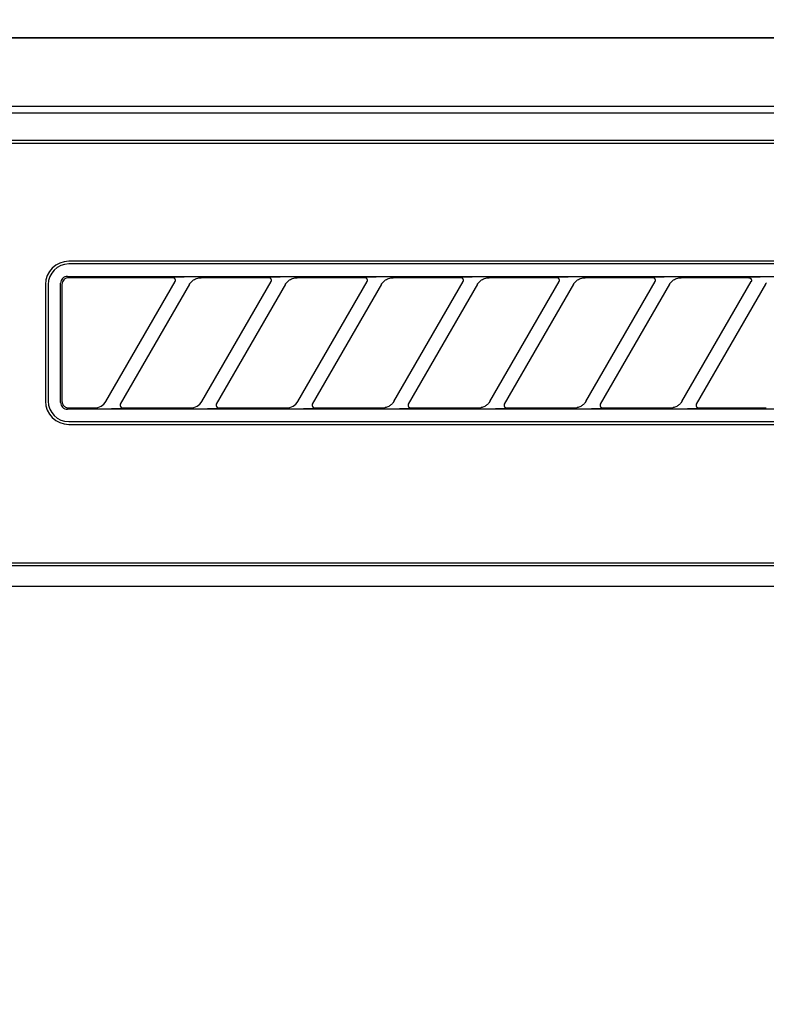
# Model space of a CAD drawing. Extents: x 163 to 26285, y -10810 to -2410.
# Drawn here: x 16162 to 16216, y -8235 to -8164 of the extents above; entities that cross this region are included whole.
import ezdxf

# ---------------------------------------------------------------- set-up
doc = ezdxf.new("R2010")
doc.units = 0
doc.header["$LTSCALE"] = 50
doc.header["$MEASUREMENT"] = 0
doc.layers.get('0').update_dxf_attribs({"linetype": 'CONTINUOUS'})
for name, color, linetype in [('120-キャビネット（外）', 7, 'CONTINUOUS'), ('126-甲板', 2, 'CONTINUOUS'), ('150-機器', 8, 'CONTINUOUS'), ('160-文字', 254, 'CONTINUOUS')]:
    doc.layers.add(name, color=color, linetype=linetype)
doc.styles.add('KH001', font='txt')
doc.dimstyles.new('KH1xx030', dxfattribs={"dimscale": 30, "dimtxt": 2, "dimasz": 0.6, "dimexe": 0.3, "dimexo": 1.2, "dimgap": 0.5, "dimtad": 3, "dimdec": 1, "dimdsep": 46, "dimlunit": 6, "dimtxsty": 'KH001', "dimblk": 'DOT', "dimcen": 1, "dimdle": 1, "dimclrd": 256, "dimclre": 256, "dimclrt": 256, "dimadec": 0, "dimazin": 0, "dimtfac": 1, "dimtdec": 1, "dimtix": 1, "dimtmove": 2, "dimatfit": 3, "dimldrblk": 'CLOSEDBLANK', "dimfxl": 1, "dimtolj": 1, "dimtzin": 0, "dimlwd": -1, "dimlwe": -1, "dimarcsym": 0})

# ---------------------------------------------------------------- blocks, each defined once
blk = doc.blocks.new('_ClosedBlank')
at = {"color": 0, "linetype": 'ByBlock', "lineweight": -2}
for p, q in [((-1, 0.1667), (0, 0)), ((-1, 0.1667), (-1, -0.1667)), ((0, 0), (-1, -0.1667))]:
    blk.add_line(p, q, dxfattribs=at)
blk = doc.blocks.new('_Dot')
at = {"color": 0, "linetype": 'ByBlock', "lineweight": -2}
blk.add_line((-0.5, 0), (-1, 0), dxfattribs=at)
at = {"color": 0, "linetype": 'ByBlock', "const_width": 0.5}
blk.add_lwpolyline([(-0.25, 0, 1), (0.25, 0, 1)], format="xyb", close=True, dxfattribs=at)

msp = doc.modelspace()

# ---------------------------------------------------------------- linework, layer by layer
at = {"layer": '120-キャビネット（外）', "color": 6}
for points in [[(15203.534, -8164.885), (16553.534, -8164.885), (16553.534, -8884.885), (15203.534, -8884.885)], [(16553.534, -8164.885), (16103.534, -8164.885), (16103.534, -8619.885), (16553.534, -8619.885)]]:
    msp.add_lwpolyline(points, close=True, dxfattribs=at)
at = {"layer": '126-甲板'}
msp.add_lwpolyline([(15181.534, -8124.885), (17300.534, -8124.885), (17300.534, -8164.885), (15181.534, -8164.885)], close=True, dxfattribs=at)
at = {"layer": '150-機器', "color": 13, "linetype": 'Continuous'}
for p, q in [((16262.93, -8169.885), (16106.086, -8169.885)), ((16550.593, -8170.378), (16106.58, -8170.378)), ((16547.086, -8172.385), (16110.086, -8172.385)), ((16547.086, -8172.585), (16110.086, -8172.585)), ((16247.286, -8181.185), (16165.586, -8181.185)), ((16247.286, -8181.385), (16165.586, -8181.385)), ((16165.299, -8182.327), (16165.213, -8182.373)), ((16165.392, -8182.299), (16165.299, -8182.327)), ((16165.49, -8182.289), (16165.392, -8182.299)), ((16165.49, -8182.289), (16247.383, -8182.289)), ((16163.886, -8182.885), (16163.886, -8191.385)), ((16164.086, -8182.885), (16164.086, -8191.385)), ((16165, -8182.691), (16164.99, -8182.789)), ((16164.99, -8191.481), (16164.99, -8182.789)), ((16165.029, -8182.598), (16165, -8182.691)), ((16165.074, -8182.512), (16165.029, -8182.598)), ((16165.137, -8182.435), (16165.074, -8182.512)), ((16165.096, -8182.787), (16165.086, -8182.885)), ((16165.086, -8182.885), (16165.086, -8191.187)), ((16165.125, -8182.694), (16165.096, -8182.787)), ((16165.17, -8182.608), (16165.125, -8182.694)), ((16165.213, -8182.373), (16165.137, -8182.435)), ((16165.233, -8182.531), (16165.17, -8182.608)), ((16165.309, -8182.469), (16165.233, -8182.531)), ((16165.395, -8182.423), (16165.309, -8182.469)), ((16165.488, -8182.395), (16165.395, -8182.423)), ((16165.586, -8182.385), (16165.488, -8182.395)), ((16173.163, -8182.385), (16165.586, -8182.385)), ((16168.298, -8191.411), (16173.351, -8182.659)), ((16174.39, -8182.859), (16169.337, -8191.611)), ((16173.18, -8182.387), (16173.163, -8182.385)), ((16173.243, -8182.354), (16173.178, -8182.359)), ((16173.196, -8182.389), (16173.18, -8182.387)), ((16173.213, -8182.392), (16173.196, -8182.389)), ((16173.229, -8182.396), (16173.213, -8182.392)), ((16173.245, -8182.402), (16173.229, -8182.396)), ((16173.417, -8182.35), (16173.243, -8182.354)), ((16173.26, -8182.41), (16173.245, -8182.402)), ((16173.274, -8182.419), (16173.26, -8182.41)), ((16173.288, -8182.429), (16173.274, -8182.419)), ((16173.3, -8182.44), (16173.288, -8182.429)), ((16173.312, -8182.452), (16173.3, -8182.44)), ((16173.323, -8182.465), (16173.312, -8182.452)), ((16173.332, -8182.479), (16173.323, -8182.465)), ((16173.349, -8182.512), (16173.332, -8182.479)), ((16173.336, -8182.685), (16173.338, -8182.681)), ((16173.338, -8182.681), (16173.342, -8182.674)), ((16173.342, -8182.674), (16173.346, -8182.665)), ((16173.346, -8182.665), (16173.35, -8182.655)), ((16173.358, -8182.541), (16173.349, -8182.512)), ((16173.35, -8182.655), (16173.354, -8182.644)), ((16173.354, -8182.644), (16173.358, -8182.632)), ((16173.361, -8182.558), (16173.358, -8182.541)), ((16173.358, -8182.632), (16173.36, -8182.619)), ((16173.36, -8182.619), (16173.362, -8182.605)), ((16173.363, -8182.574), (16173.361, -8182.558)), ((16173.362, -8182.605), (16173.363, -8182.59)), ((16173.363, -8182.59), (16173.363, -8182.574)), ((16173.673, -8182.348), (16173.417, -8182.35)), ((16173.986, -8182.347), (16173.673, -8182.348)), ((16173.988, -8182.347), (16173.986, -8182.347)), ((16173.99, -8182.347), (16173.988, -8182.347)), ((16173.991, -8182.347), (16173.99, -8182.347)), ((16173.993, -8182.347), (16173.991, -8182.347)), ((16174.375, -8182.885), (16174.384, -8182.871)), ((16174.384, -8182.871), (16174.401, -8182.844)), ((16174.401, -8182.844), (16174.425, -8182.808)), ((16174.425, -8182.808), (16174.454, -8182.767)), ((16174.454, -8182.767), (16174.488, -8182.724)), ((16174.488, -8182.724), (16174.528, -8182.68)), ((16174.528, -8182.68), (16174.574, -8182.636)), ((16174.574, -8182.636), (16174.627, -8182.592)), ((16174.627, -8182.592), (16174.689, -8182.549)), ((16174.689, -8182.549), (16174.757, -8182.508)), ((16174.757, -8182.508), (16174.832, -8182.471)), ((16174.832, -8182.471), (16174.91, -8182.442)), ((16174.91, -8182.442), (16174.991, -8182.42)), ((16174.991, -8182.42), (16175.073, -8182.405)), ((16175.073, -8182.405), (16175.157, -8182.394)), ((16175.157, -8182.394), (16175.241, -8182.385)), ((16180.163, -8182.385), (16175.241, -8182.385)), ((16175.298, -8191.411), (16180.351, -8182.659)), ((16181.39, -8182.859), (16176.337, -8191.611)), ((16180.18, -8182.387), (16180.163, -8182.385)), ((16180.243, -8182.354), (16180.178, -8182.359)), ((16180.196, -8182.389), (16180.18, -8182.387)), ((16180.213, -8182.392), (16180.196, -8182.389)), ((16180.229, -8182.396), (16180.213, -8182.392)), ((16180.245, -8182.402), (16180.229, -8182.396)), ((16180.417, -8182.35), (16180.243, -8182.354)), ((16180.26, -8182.41), (16180.245, -8182.402)), ((16180.274, -8182.419), (16180.26, -8182.41)), ((16180.288, -8182.429), (16180.274, -8182.419)), ((16180.3, -8182.44), (16180.288, -8182.429)), ((16180.312, -8182.452), (16180.3, -8182.44)), ((16180.323, -8182.465), (16180.312, -8182.452)), ((16180.332, -8182.479), (16180.323, -8182.465)), ((16180.349, -8182.512), (16180.332, -8182.479)), ((16180.336, -8182.685), (16180.338, -8182.681)), ((16180.338, -8182.681), (16180.342, -8182.674)), ((16180.342, -8182.674), (16180.346, -8182.665)), ((16180.346, -8182.665), (16180.35, -8182.655)), ((16180.358, -8182.541), (16180.349, -8182.512)), ((16180.35, -8182.655), (16180.354, -8182.644)), ((16180.354, -8182.644), (16180.358, -8182.632)), ((16180.361, -8182.558), (16180.358, -8182.541)), ((16180.358, -8182.632), (16180.36, -8182.619)), ((16180.36, -8182.619), (16180.362, -8182.605)), ((16180.363, -8182.574), (16180.361, -8182.558)), ((16180.362, -8182.605), (16180.363, -8182.59)), ((16180.363, -8182.59), (16180.363, -8182.574)), ((16180.673, -8182.348), (16180.417, -8182.35)), ((16180.986, -8182.347), (16180.673, -8182.348)), ((16180.988, -8182.347), (16180.986, -8182.347)), ((16180.99, -8182.347), (16180.988, -8182.347)), ((16180.991, -8182.347), (16180.99, -8182.347)), ((16180.993, -8182.347), (16180.991, -8182.347)), ((16181.375, -8182.885), (16181.384, -8182.871)), ((16181.384, -8182.871), (16181.401, -8182.844)), ((16181.401, -8182.844), (16181.425, -8182.808)), ((16181.425, -8182.808), (16181.454, -8182.767)), ((16181.454, -8182.767), (16181.488, -8182.724)), ((16181.488, -8182.724), (16181.528, -8182.68)), ((16181.528, -8182.68), (16181.574, -8182.636)), ((16181.574, -8182.636), (16181.627, -8182.592)), ((16181.627, -8182.592), (16181.689, -8182.549)), ((16181.689, -8182.549), (16181.757, -8182.508)), ((16181.757, -8182.508), (16181.832, -8182.471)), ((16181.832, -8182.471), (16181.91, -8182.442)), ((16181.91, -8182.442), (16181.991, -8182.42)), ((16181.991, -8182.42), (16182.073, -8182.405)), ((16182.073, -8182.405), (16182.157, -8182.394)), ((16182.157, -8182.394), (16182.241, -8182.385)), ((16187.163, -8182.385), (16182.241, -8182.385)), ((16182.298, -8191.411), (16187.351, -8182.659)), ((16188.39, -8182.859), (16183.337, -8191.611)), ((16187.18, -8182.387), (16187.163, -8182.385)), ((16187.243, -8182.354), (16187.178, -8182.359)), ((16187.196, -8182.389), (16187.18, -8182.387)), ((16187.213, -8182.392), (16187.196, -8182.389)), ((16187.229, -8182.396), (16187.213, -8182.392)), ((16187.245, -8182.402), (16187.229, -8182.396)), ((16187.417, -8182.35), (16187.243, -8182.354)), ((16187.26, -8182.41), (16187.245, -8182.402)), ((16187.274, -8182.419), (16187.26, -8182.41)), ((16187.288, -8182.429), (16187.274, -8182.419)), ((16187.3, -8182.44), (16187.288, -8182.429)), ((16187.312, -8182.452), (16187.3, -8182.44)), ((16187.323, -8182.465), (16187.312, -8182.452)), ((16187.332, -8182.479), (16187.323, -8182.465)), ((16187.349, -8182.512), (16187.332, -8182.479)), ((16187.336, -8182.685), (16187.338, -8182.681)), ((16187.338, -8182.681), (16187.342, -8182.674)), ((16187.342, -8182.674), (16187.346, -8182.665)), ((16187.346, -8182.665), (16187.35, -8182.655)), ((16187.358, -8182.541), (16187.349, -8182.512)), ((16187.35, -8182.655), (16187.354, -8182.644)), ((16187.354, -8182.644), (16187.358, -8182.632)), ((16187.361, -8182.558), (16187.358, -8182.541)), ((16187.358, -8182.632), (16187.36, -8182.619)), ((16187.36, -8182.619), (16187.362, -8182.605)), ((16187.363, -8182.574), (16187.361, -8182.558)), ((16187.362, -8182.605), (16187.363, -8182.59)), ((16187.363, -8182.59), (16187.363, -8182.574)), ((16187.673, -8182.348), (16187.417, -8182.35)), ((16187.986, -8182.347), (16187.673, -8182.348)), ((16187.988, -8182.347), (16187.986, -8182.347)), ((16187.99, -8182.347), (16187.988, -8182.347)), ((16187.991, -8182.347), (16187.99, -8182.347)), ((16187.993, -8182.347), (16187.991, -8182.347)), ((16188.375, -8182.885), (16188.384, -8182.871)), ((16188.384, -8182.871), (16188.401, -8182.844)), ((16188.401, -8182.844), (16188.425, -8182.808)), ((16188.425, -8182.808), (16188.454, -8182.767)), ((16188.454, -8182.767), (16188.488, -8182.724)), ((16188.488, -8182.724), (16188.528, -8182.68)), ((16188.528, -8182.68), (16188.574, -8182.636)), ((16188.574, -8182.636), (16188.627, -8182.592)), ((16188.627, -8182.592), (16188.689, -8182.549)), ((16188.689, -8182.549), (16188.757, -8182.508)), ((16188.757, -8182.508), (16188.832, -8182.471)), ((16188.832, -8182.471), (16188.91, -8182.442)), ((16188.91, -8182.442), (16188.991, -8182.42)), ((16188.991, -8182.42), (16189.073, -8182.405)), ((16189.073, -8182.405), (16189.157, -8182.394)), ((16189.157, -8182.394), (16189.241, -8182.385)), ((16194.163, -8182.385), (16189.241, -8182.385)), ((16189.298, -8191.411), (16194.351, -8182.659)), ((16195.39, -8182.859), (16190.337, -8191.611)), ((16194.18, -8182.387), (16194.163, -8182.385)), ((16194.243, -8182.354), (16194.178, -8182.359)), ((16194.196, -8182.389), (16194.18, -8182.387)), ((16194.213, -8182.392), (16194.196, -8182.389)), ((16194.229, -8182.396), (16194.213, -8182.392)), ((16194.245, -8182.402), (16194.229, -8182.396)), ((16194.417, -8182.35), (16194.243, -8182.354)), ((16194.26, -8182.41), (16194.245, -8182.402)), ((16194.274, -8182.419), (16194.26, -8182.41)), ((16194.288, -8182.429), (16194.274, -8182.419)), ((16194.3, -8182.44), (16194.288, -8182.429)), ((16194.312, -8182.452), (16194.3, -8182.44)), ((16194.323, -8182.465), (16194.312, -8182.452)), ((16194.332, -8182.479), (16194.323, -8182.465)), ((16194.349, -8182.512), (16194.332, -8182.479)), ((16194.336, -8182.685), (16194.338, -8182.681)), ((16194.338, -8182.681), (16194.342, -8182.674)), ((16194.342, -8182.674), (16194.346, -8182.665)), ((16194.346, -8182.665), (16194.35, -8182.655)), ((16194.358, -8182.541), (16194.349, -8182.512)), ((16194.35, -8182.655), (16194.354, -8182.644)), ((16194.354, -8182.644), (16194.358, -8182.632)), ((16194.361, -8182.558), (16194.358, -8182.541)), ((16194.358, -8182.632), (16194.36, -8182.619)), ((16194.36, -8182.619), (16194.362, -8182.605)), ((16194.363, -8182.574), (16194.361, -8182.558)), ((16194.362, -8182.605), (16194.363, -8182.59)), ((16194.363, -8182.59), (16194.363, -8182.574)), ((16194.673, -8182.348), (16194.417, -8182.35)), ((16194.986, -8182.347), (16194.673, -8182.348)), ((16194.988, -8182.347), (16194.986, -8182.347)), ((16194.99, -8182.347), (16194.988, -8182.347)), ((16194.991, -8182.347), (16194.99, -8182.347)), ((16194.993, -8182.347), (16194.991, -8182.347)), ((16195.375, -8182.885), (16195.384, -8182.871)), ((16195.384, -8182.871), (16195.401, -8182.844)), ((16195.401, -8182.844), (16195.425, -8182.808)), ((16195.425, -8182.808), (16195.454, -8182.767)), ((16195.454, -8182.767), (16195.488, -8182.724)), ((16195.488, -8182.724), (16195.528, -8182.68)), ((16195.528, -8182.68), (16195.574, -8182.636)), ((16195.574, -8182.636), (16195.627, -8182.592)), ((16195.627, -8182.592), (16195.689, -8182.549)), ((16195.689, -8182.549), (16195.757, -8182.508)), ((16195.757, -8182.508), (16195.832, -8182.471)), ((16195.832, -8182.471), (16195.91, -8182.442)), ((16195.91, -8182.442), (16195.991, -8182.42)), ((16195.991, -8182.42), (16196.073, -8182.405)), ((16196.073, -8182.405), (16196.157, -8182.394)), ((16196.157, -8182.394), (16196.241, -8182.385)), ((16201.163, -8182.385), (16196.241, -8182.385)), ((16196.298, -8191.411), (16201.351, -8182.659)), ((16202.39, -8182.859), (16197.337, -8191.611)), ((16201.18, -8182.387), (16201.163, -8182.385)), ((16201.243, -8182.354), (16201.178, -8182.359)), ((16201.196, -8182.389), (16201.18, -8182.387)), ((16201.213, -8182.392), (16201.196, -8182.389)), ((16201.229, -8182.396), (16201.213, -8182.392)), ((16201.245, -8182.402), (16201.229, -8182.396)), ((16201.417, -8182.35), (16201.243, -8182.354)), ((16201.26, -8182.41), (16201.245, -8182.402)), ((16201.274, -8182.419), (16201.26, -8182.41)), ((16201.288, -8182.429), (16201.274, -8182.419)), ((16201.3, -8182.44), (16201.288, -8182.429)), ((16201.312, -8182.452), (16201.3, -8182.44)), ((16201.323, -8182.465), (16201.312, -8182.452)), ((16201.332, -8182.479), (16201.323, -8182.465)), ((16201.349, -8182.512), (16201.332, -8182.479)), ((16201.336, -8182.685), (16201.338, -8182.681)), ((16201.338, -8182.681), (16201.342, -8182.674)), ((16201.342, -8182.674), (16201.346, -8182.665)), ((16201.346, -8182.665), (16201.35, -8182.655)), ((16201.358, -8182.541), (16201.349, -8182.512)), ((16201.35, -8182.655), (16201.354, -8182.644)), ((16201.354, -8182.644), (16201.358, -8182.632)), ((16201.361, -8182.558), (16201.358, -8182.541)), ((16201.358, -8182.632), (16201.36, -8182.619)), ((16201.36, -8182.619), (16201.362, -8182.605)), ((16201.363, -8182.574), (16201.361, -8182.558)), ((16201.362, -8182.605), (16201.363, -8182.59)), ((16201.363, -8182.59), (16201.363, -8182.574)), ((16201.673, -8182.348), (16201.417, -8182.35)), ((16201.986, -8182.347), (16201.673, -8182.348)), ((16201.988, -8182.347), (16201.986, -8182.347)), ((16201.99, -8182.347), (16201.988, -8182.347)), ((16201.991, -8182.347), (16201.99, -8182.347)), ((16201.993, -8182.347), (16201.991, -8182.347)), ((16202.375, -8182.885), (16202.384, -8182.871)), ((16202.384, -8182.871), (16202.401, -8182.844)), ((16202.401, -8182.844), (16202.425, -8182.808)), ((16202.425, -8182.808), (16202.454, -8182.767)), ((16202.454, -8182.767), (16202.488, -8182.724)), ((16202.488, -8182.724), (16202.528, -8182.68)), ((16202.528, -8182.68), (16202.574, -8182.636)), ((16202.574, -8182.636), (16202.627, -8182.592)), ((16202.627, -8182.592), (16202.689, -8182.549)), ((16202.689, -8182.549), (16202.757, -8182.508)), ((16202.757, -8182.508), (16202.832, -8182.471)), ((16202.832, -8182.471), (16202.91, -8182.442)), ((16202.91, -8182.442), (16202.991, -8182.42)), ((16202.991, -8182.42), (16203.073, -8182.405)), ((16203.073, -8182.405), (16203.157, -8182.394)), ((16203.157, -8182.394), (16203.241, -8182.385)), ((16208.163, -8182.385), (16203.241, -8182.385)), ((16203.298, -8191.411), (16208.351, -8182.659)), ((16209.39, -8182.859), (16204.337, -8191.611)), ((16208.18, -8182.387), (16208.163, -8182.385)), ((16208.243, -8182.354), (16208.178, -8182.359)), ((16208.196, -8182.389), (16208.18, -8182.387)), ((16208.213, -8182.392), (16208.196, -8182.389)), ((16208.229, -8182.396), (16208.213, -8182.392)), ((16208.245, -8182.402), (16208.229, -8182.396)), ((16208.417, -8182.35), (16208.243, -8182.354)), ((16208.26, -8182.41), (16208.245, -8182.402)), ((16208.274, -8182.419), (16208.26, -8182.41)), ((16208.288, -8182.429), (16208.274, -8182.419)), ((16208.3, -8182.44), (16208.288, -8182.429)), ((16208.312, -8182.452), (16208.3, -8182.44)), ((16208.323, -8182.465), (16208.312, -8182.452)), ((16208.332, -8182.479), (16208.323, -8182.465)), ((16208.349, -8182.512), (16208.332, -8182.479)), ((16208.336, -8182.685), (16208.338, -8182.681)), ((16208.338, -8182.681), (16208.342, -8182.674)), ((16208.342, -8182.674), (16208.346, -8182.665)), ((16208.346, -8182.665), (16208.35, -8182.655)), ((16208.358, -8182.541), (16208.349, -8182.512)), ((16208.35, -8182.655), (16208.354, -8182.644)), ((16208.354, -8182.644), (16208.358, -8182.632)), ((16208.361, -8182.558), (16208.358, -8182.541)), ((16208.358, -8182.632), (16208.36, -8182.619)), ((16208.36, -8182.619), (16208.362, -8182.605)), ((16208.363, -8182.574), (16208.361, -8182.558)), ((16208.362, -8182.605), (16208.363, -8182.59)), ((16208.363, -8182.59), (16208.363, -8182.574)), ((16208.673, -8182.348), (16208.417, -8182.35)), ((16208.986, -8182.347), (16208.673, -8182.348)), ((16208.988, -8182.347), (16208.986, -8182.347)), ((16208.99, -8182.347), (16208.988, -8182.347)), ((16208.991, -8182.347), (16208.99, -8182.347)), ((16208.993, -8182.347), (16208.991, -8182.347)), ((16209.375, -8182.885), (16209.384, -8182.871)), ((16209.384, -8182.871), (16209.401, -8182.844)), ((16209.401, -8182.844), (16209.425, -8182.808)), ((16209.425, -8182.808), (16209.454, -8182.767)), ((16209.454, -8182.767), (16209.488, -8182.724)), ((16209.488, -8182.724), (16209.528, -8182.68)), ((16209.528, -8182.68), (16209.574, -8182.636)), ((16209.574, -8182.636), (16209.627, -8182.592)), ((16209.627, -8182.592), (16209.689, -8182.549)), ((16209.689, -8182.549), (16209.757, -8182.508)), ((16209.757, -8182.508), (16209.832, -8182.471)), ((16209.832, -8182.471), (16209.91, -8182.442)), ((16209.91, -8182.442), (16209.991, -8182.42)), ((16209.991, -8182.42), (16210.073, -8182.405)), ((16210.073, -8182.405), (16210.157, -8182.394)), ((16210.157, -8182.394), (16210.241, -8182.385)), ((16215.163, -8182.385), (16210.241, -8182.385)), ((16210.298, -8191.411), (16215.351, -8182.659)), ((16216.39, -8182.859), (16211.337, -8191.611)), ((16215.163, -8182.385), (16215.18, -8182.387)), ((16215.243, -8182.354), (16215.178, -8182.359)), ((16215.18, -8182.387), (16215.196, -8182.389)), ((16215.196, -8182.389), (16215.213, -8182.392)), ((16215.213, -8182.392), (16215.229, -8182.396)), ((16215.229, -8182.396), (16215.245, -8182.402)), ((16215.417, -8182.35), (16215.243, -8182.354)), ((16215.245, -8182.402), (16215.26, -8182.41)), ((16215.26, -8182.41), (16215.274, -8182.419)), ((16215.274, -8182.419), (16215.288, -8182.429)), ((16215.288, -8182.429), (16215.3, -8182.44)), ((16215.3, -8182.44), (16215.312, -8182.452)), ((16215.312, -8182.452), (16215.323, -8182.465)), ((16215.323, -8182.465), (16215.332, -8182.479)), ((16215.332, -8182.479), (16215.349, -8182.512)), ((16215.338, -8182.681), (16215.336, -8182.685)), ((16215.342, -8182.674), (16215.338, -8182.681)), ((16215.346, -8182.665), (16215.342, -8182.674)), ((16215.35, -8182.655), (16215.346, -8182.665)), ((16215.349, -8182.512), (16215.358, -8182.541)), ((16215.354, -8182.644), (16215.35, -8182.655)), ((16215.358, -8182.632), (16215.354, -8182.644)), ((16215.358, -8182.541), (16215.361, -8182.558)), ((16215.36, -8182.619), (16215.358, -8182.632)), ((16215.362, -8182.605), (16215.36, -8182.619)), ((16215.361, -8182.558), (16215.363, -8182.574)), ((16215.363, -8182.59), (16215.362, -8182.605)), ((16215.363, -8182.574), (16215.363, -8182.59)), ((16215.673, -8182.348), (16215.417, -8182.35)), ((16215.986, -8182.347), (16215.673, -8182.348)), ((16215.988, -8182.347), (16215.986, -8182.347)), ((16215.99, -8182.347), (16215.988, -8182.347)), ((16215.991, -8182.347), (16215.99, -8182.347)), ((16215.993, -8182.347), (16215.991, -8182.347)), ((16216.375, -8182.885), (16216.384, -8182.871)), ((16216.384, -8182.871), (16216.401, -8182.844)), ((16216.401, -8182.844), (16216.425, -8182.808)), ((16216.425, -8182.808), (16216.454, -8182.767)), ((16164.99, -8191.481), (16165, -8191.579)), ((16165, -8191.579), (16165.029, -8191.672)), ((16165.029, -8191.672), (16165.074, -8191.758)), ((16165.086, -8191.187), (16165.087, -8191.258)), ((16165.087, -8191.258), (16165.088, -8191.383)), ((16165.088, -8191.383), (16165.089, -8191.392)), ((16165.089, -8191.392), (16165.089, -8191.402)), ((16165.089, -8191.402), (16165.09, -8191.412)), ((16165.09, -8191.412), (16165.09, -8191.423)), ((16165.09, -8191.423), (16165.091, -8191.434)), ((16165.091, -8191.434), (16165.093, -8191.446)), ((16165.093, -8191.446), (16165.095, -8191.46)), ((16165.095, -8191.46), (16165.098, -8191.476)), ((16165.098, -8191.476), (16165.101, -8191.495)), ((16165.101, -8191.495), (16165.106, -8191.515)), ((16165.106, -8191.515), (16165.113, -8191.538)), ((16165.113, -8191.538), (16165.121, -8191.563)), ((16165.121, -8191.563), (16165.131, -8191.589)), ((16165.131, -8191.589), (16165.144, -8191.617)), ((16165.144, -8191.617), (16165.16, -8191.645)), ((16165.16, -8191.645), (16165.179, -8191.674)), ((16165.179, -8191.674), (16165.202, -8191.703)), ((16167.946, -8191.753), (16168.15, -8191.599)), ((16168.15, -8191.599), (16168.308, -8191.393)), ((16169.33, -8191.638), (16169.326, -8191.715)), ((16169.338, -8191.613), (16169.33, -8191.638)), ((16169.349, -8191.59), (16169.338, -8191.613)), ((16174.946, -8191.753), (16175.15, -8191.599)), ((16175.15, -8191.599), (16175.308, -8191.393)), ((16176.33, -8191.638), (16176.326, -8191.715)), ((16176.338, -8191.613), (16176.33, -8191.638)), ((16176.349, -8191.59), (16176.338, -8191.613)), ((16181.946, -8191.753), (16182.15, -8191.599)), ((16182.15, -8191.599), (16182.308, -8191.393)), ((16183.33, -8191.638), (16183.326, -8191.715)), ((16183.338, -8191.613), (16183.33, -8191.638)), ((16183.349, -8191.59), (16183.338, -8191.613)), ((16189.079, -8191.663), (16189.028, -8191.702)), ((16189.126, -8191.623), (16189.079, -8191.663)), ((16189.166, -8191.584), (16189.126, -8191.623)), ((16189.2, -8191.546), (16189.166, -8191.584)), ((16189.23, -8191.509), (16189.2, -8191.546)), ((16189.256, -8191.474), (16189.23, -8191.509)), ((16189.278, -8191.442), (16189.256, -8191.474)), ((16189.296, -8191.414), (16189.278, -8191.442)), ((16189.308, -8191.394), (16189.296, -8191.414)), ((16189.313, -8191.386), (16189.308, -8191.394)), ((16190.353, -8191.584), (16190.327, -8191.659)), ((16190.327, -8191.659), (16190.332, -8191.736)), ((16196.079, -8191.663), (16196.028, -8191.702)), ((16196.126, -8191.623), (16196.079, -8191.663)), ((16196.166, -8191.584), (16196.126, -8191.623)), ((16196.2, -8191.546), (16196.166, -8191.584)), ((16196.23, -8191.509), (16196.2, -8191.546)), ((16196.256, -8191.474), (16196.23, -8191.509)), ((16196.278, -8191.442), (16196.256, -8191.474)), ((16196.296, -8191.414), (16196.278, -8191.442)), ((16196.308, -8191.394), (16196.296, -8191.414)), ((16196.313, -8191.386), (16196.308, -8191.394)), ((16197.353, -8191.584), (16197.327, -8191.659)), ((16197.327, -8191.659), (16197.332, -8191.736)), ((16203.079, -8191.663), (16203.028, -8191.702)), ((16203.126, -8191.623), (16203.079, -8191.663)), ((16203.166, -8191.584), (16203.126, -8191.623)), ((16203.2, -8191.546), (16203.166, -8191.584)), ((16203.23, -8191.509), (16203.2, -8191.546)), ((16203.256, -8191.474), (16203.23, -8191.509)), ((16203.278, -8191.442), (16203.256, -8191.474)), ((16203.296, -8191.414), (16203.278, -8191.442)), ((16203.308, -8191.394), (16203.296, -8191.414)), ((16203.313, -8191.386), (16203.308, -8191.394)), ((16204.353, -8191.584), (16204.327, -8191.659)), ((16204.327, -8191.659), (16204.332, -8191.736)), ((16210.079, -8191.663), (16210.028, -8191.702)), ((16210.126, -8191.623), (16210.079, -8191.663)), ((16210.166, -8191.584), (16210.126, -8191.623)), ((16210.2, -8191.546), (16210.166, -8191.584)), ((16210.23, -8191.509), (16210.2, -8191.546)), ((16210.256, -8191.474), (16210.23, -8191.509)), ((16210.278, -8191.442), (16210.256, -8191.474)), ((16210.296, -8191.414), (16210.278, -8191.442)), ((16210.308, -8191.394), (16210.296, -8191.414)), ((16210.313, -8191.386), (16210.308, -8191.394)), ((16211.353, -8191.584), (16211.327, -8191.659)), ((16211.327, -8191.659), (16211.332, -8191.736)), ((16165.074, -8191.758), (16165.137, -8191.835)), ((16165.137, -8191.835), (16165.213, -8191.897)), ((16165.202, -8191.703), (16165.227, -8191.731)), ((16165.213, -8191.897), (16165.299, -8191.943)), ((16165.227, -8191.731), (16165.256, -8191.758)), ((16165.256, -8191.758), (16165.286, -8191.784)), ((16165.286, -8191.784), (16165.319, -8191.807)), ((16165.299, -8191.943), (16165.392, -8191.971)), ((16165.319, -8191.807), (16165.353, -8191.827)), ((16165.353, -8191.827), (16165.388, -8191.844)), ((16165.388, -8191.844), (16165.425, -8191.858)), ((16165.392, -8191.971), (16165.49, -8191.981)), ((16165.425, -8191.858), (16165.463, -8191.868)), ((16165.463, -8191.868), (16165.502, -8191.875)), ((16247.383, -8191.981), (16165.49, -8191.981)), ((16165.502, -8191.875), (16165.541, -8191.881)), ((16165.541, -8191.881), (16165.58, -8191.885)), ((16165.58, -8191.885), (16165.582, -8191.885)), ((16165.582, -8191.885), (16165.583, -8191.885)), ((16165.583, -8191.885), (16165.585, -8191.885)), ((16165.585, -8191.885), (16165.586, -8191.885)), ((16165.586, -8191.885), (16167.447, -8191.885)), ((16167.447, -8191.885), (16167.707, -8191.851)), ((16167.707, -8191.851), (16167.946, -8191.753)), ((16168.695, -8191.923), (16168.697, -8191.923)), ((16168.697, -8191.923), (16168.698, -8191.923)), ((16168.698, -8191.923), (16168.7, -8191.923)), ((16168.7, -8191.923), (16168.702, -8191.923)), ((16168.702, -8191.923), (16169.015, -8191.922)), ((16169.015, -8191.922), (16169.271, -8191.92)), ((16169.271, -8191.92), (16169.445, -8191.916)), ((16169.326, -8191.715), (16169.351, -8191.787)), ((16169.351, -8191.787), (16169.402, -8191.844)), ((16169.402, -8191.844), (16169.474, -8191.878)), ((16169.445, -8191.916), (16169.51, -8191.911)), ((16169.474, -8191.878), (16169.499, -8191.883)), ((16169.499, -8191.883), (16169.525, -8191.885)), ((16169.525, -8191.885), (16174.447, -8191.885)), ((16174.447, -8191.885), (16174.707, -8191.851)), ((16174.707, -8191.851), (16174.946, -8191.753)), ((16175.695, -8191.923), (16175.697, -8191.923)), ((16175.697, -8191.923), (16175.698, -8191.923)), ((16175.698, -8191.923), (16175.7, -8191.923)), ((16175.7, -8191.923), (16175.702, -8191.923)), ((16175.702, -8191.923), (16176.015, -8191.922)), ((16176.015, -8191.922), (16176.271, -8191.92)), ((16176.271, -8191.92), (16176.445, -8191.916)), ((16176.326, -8191.715), (16176.351, -8191.787)), ((16176.351, -8191.787), (16176.402, -8191.844)), ((16176.402, -8191.844), (16176.474, -8191.878)), ((16176.445, -8191.916), (16176.51, -8191.911)), ((16176.474, -8191.878), (16176.499, -8191.883)), ((16176.499, -8191.883), (16176.525, -8191.885)), ((16176.525, -8191.885), (16181.447, -8191.885)), ((16181.447, -8191.885), (16181.707, -8191.851)), ((16181.707, -8191.851), (16181.946, -8191.753)), ((16182.695, -8191.923), (16182.697, -8191.923)), ((16182.697, -8191.923), (16182.698, -8191.923)), ((16182.698, -8191.923), (16182.7, -8191.923)), ((16182.7, -8191.923), (16182.702, -8191.923)), ((16182.702, -8191.923), (16183.015, -8191.922)), ((16183.015, -8191.922), (16183.271, -8191.92)), ((16183.271, -8191.92), (16183.445, -8191.916)), ((16183.326, -8191.715), (16183.351, -8191.787)), ((16183.351, -8191.787), (16183.402, -8191.844)), ((16183.402, -8191.844), (16183.474, -8191.878)), ((16183.445, -8191.916), (16183.51, -8191.911)), ((16183.474, -8191.878), (16183.499, -8191.883)), ((16183.499, -8191.883), (16183.525, -8191.885)), ((16183.525, -8191.885), (16188.447, -8191.885)), ((16188.447, -8191.885), (16188.502, -8191.884)), ((16188.502, -8191.884), (16188.557, -8191.879)), ((16188.557, -8191.879), (16188.611, -8191.872)), ((16188.611, -8191.872), (16188.665, -8191.861)), ((16188.726, -8191.843), (16188.665, -8191.861)), ((16188.788, -8191.822), (16188.726, -8191.843)), ((16188.851, -8191.799), (16188.788, -8191.822)), ((16188.912, -8191.771), (16188.851, -8191.799)), ((16188.971, -8191.738), (16188.912, -8191.771)), ((16189.028, -8191.702), (16188.971, -8191.738)), ((16189.695, -8191.923), (16189.697, -8191.923)), ((16189.697, -8191.923), (16189.698, -8191.923)), ((16189.698, -8191.923), (16189.7, -8191.923)), ((16189.7, -8191.923), (16189.702, -8191.923)), ((16189.702, -8191.923), (16190.015, -8191.922)), ((16190.015, -8191.922), (16190.271, -8191.92)), ((16190.271, -8191.92), (16190.445, -8191.916)), ((16190.332, -8191.736), (16190.366, -8191.806)), ((16190.366, -8191.806), (16190.425, -8191.858)), ((16190.425, -8191.858), (16190.458, -8191.874)), ((16190.445, -8191.916), (16190.51, -8191.911)), ((16190.458, -8191.874), (16190.493, -8191.882)), ((16190.493, -8191.882), (16190.509, -8191.884)), ((16190.509, -8191.884), (16190.525, -8191.885)), ((16190.525, -8191.885), (16195.447, -8191.885)), ((16195.447, -8191.885), (16195.502, -8191.884)), ((16195.502, -8191.884), (16195.557, -8191.879)), ((16195.557, -8191.879), (16195.611, -8191.872)), ((16195.611, -8191.872), (16195.665, -8191.861)), ((16195.726, -8191.843), (16195.665, -8191.861)), ((16195.788, -8191.822), (16195.726, -8191.843)), ((16195.851, -8191.799), (16195.788, -8191.822)), ((16195.912, -8191.771), (16195.851, -8191.799)), ((16195.971, -8191.738), (16195.912, -8191.771)), ((16196.028, -8191.702), (16195.971, -8191.738)), ((16196.695, -8191.923), (16196.697, -8191.923)), ((16196.697, -8191.923), (16196.698, -8191.923)), ((16196.698, -8191.923), (16196.7, -8191.923)), ((16196.7, -8191.923), (16196.702, -8191.923)), ((16196.702, -8191.923), (16197.015, -8191.922)), ((16197.015, -8191.922), (16197.271, -8191.92)), ((16197.271, -8191.92), (16197.445, -8191.916)), ((16197.332, -8191.736), (16197.366, -8191.806)), ((16197.366, -8191.806), (16197.425, -8191.858)), ((16197.425, -8191.858), (16197.458, -8191.874)), ((16197.445, -8191.916), (16197.51, -8191.911)), ((16197.458, -8191.874), (16197.493, -8191.882)), ((16197.493, -8191.882), (16197.509, -8191.884)), ((16197.509, -8191.884), (16197.525, -8191.885)), ((16197.525, -8191.885), (16202.447, -8191.885)), ((16202.447, -8191.885), (16202.502, -8191.884)), ((16202.502, -8191.884), (16202.557, -8191.879)), ((16202.557, -8191.879), (16202.611, -8191.872)), ((16202.611, -8191.872), (16202.665, -8191.861)), ((16202.726, -8191.843), (16202.665, -8191.861)), ((16202.788, -8191.822), (16202.726, -8191.843)), ((16202.851, -8191.799), (16202.788, -8191.822)), ((16202.912, -8191.771), (16202.851, -8191.799)), ((16202.971, -8191.738), (16202.912, -8191.771)), ((16203.028, -8191.702), (16202.971, -8191.738)), ((16203.695, -8191.923), (16203.697, -8191.923)), ((16203.697, -8191.923), (16203.698, -8191.923)), ((16203.698, -8191.923), (16203.7, -8191.923)), ((16203.7, -8191.923), (16203.702, -8191.923)), ((16203.702, -8191.923), (16204.015, -8191.922)), ((16204.015, -8191.922), (16204.271, -8191.92)), ((16204.271, -8191.92), (16204.445, -8191.916)), ((16204.332, -8191.736), (16204.366, -8191.806)), ((16204.366, -8191.806), (16204.425, -8191.858)), ((16204.425, -8191.858), (16204.458, -8191.874)), ((16204.445, -8191.916), (16204.51, -8191.911)), ((16204.458, -8191.874), (16204.493, -8191.882)), ((16204.493, -8191.882), (16204.509, -8191.884)), ((16204.509, -8191.884), (16204.525, -8191.885)), ((16204.525, -8191.885), (16209.447, -8191.885)), ((16209.447, -8191.885), (16209.502, -8191.884)), ((16209.502, -8191.884), (16209.557, -8191.879)), ((16209.557, -8191.879), (16209.611, -8191.872)), ((16209.611, -8191.872), (16209.665, -8191.861)), ((16209.726, -8191.843), (16209.665, -8191.861)), ((16209.788, -8191.822), (16209.726, -8191.843)), ((16209.851, -8191.799), (16209.788, -8191.822)), ((16209.912, -8191.771), (16209.851, -8191.799)), ((16209.971, -8191.738), (16209.912, -8191.771)), ((16210.028, -8191.702), (16209.971, -8191.738)), ((16210.695, -8191.923), (16210.697, -8191.923)), ((16210.697, -8191.923), (16210.698, -8191.923)), ((16210.698, -8191.923), (16210.7, -8191.923)), ((16210.7, -8191.923), (16210.702, -8191.923)), ((16210.702, -8191.923), (16211.015, -8191.922)), ((16211.015, -8191.922), (16211.271, -8191.92)), ((16211.271, -8191.92), (16211.445, -8191.916)), ((16211.332, -8191.736), (16211.366, -8191.806)), ((16211.366, -8191.806), (16211.425, -8191.858)), ((16211.425, -8191.858), (16211.458, -8191.874)), ((16211.445, -8191.916), (16211.51, -8191.911)), ((16211.458, -8191.874), (16211.493, -8191.882)), ((16211.493, -8191.882), (16211.509, -8191.884)), ((16211.509, -8191.884), (16211.525, -8191.885)), ((16211.525, -8191.885), (16216.447, -8191.885)), ((16165.586, -8192.885), (16247.286, -8192.885)), ((16165.586, -8193.085), (16247.286, -8193.085)), ((16110.086, -8203.185), (16281.586, -8203.185)), ((16110.086, -8203.385), (16281.586, -8203.385)), ((16106.086, -8204.885), (16551.086, -8204.885))]:
    msp.add_line(p, q, dxfattribs=at)
for centre, radius, start, end in [((16165.586, -8182.885), 1.7, 90, 180), ((16165.586, -8182.885), 1.5, 90, 180), ((16165.586, -8191.385), 1.7, 180, 270), ((16165.586, -8191.385), 1.5, 180, 270)]:
    msp.add_arc(centre, radius, start, end, dxfattribs=at)

# ---------------------------------------------------------------- leaders
at = {"layer": '160-文字', "annotation_type": 0, "has_hookline": 1, "hookline_direction": 1, "text_width": 1319.086}
msp.add_leader([(16159.085, -8696.368), (16349.672, -7804.677), (16331.672, -7804.677)], dimstyle='KH1xx030', override={"dimgap": 0.5, "dimtad": 1}, dxfattribs=at)

doc.saveas('drawing.dxf')
